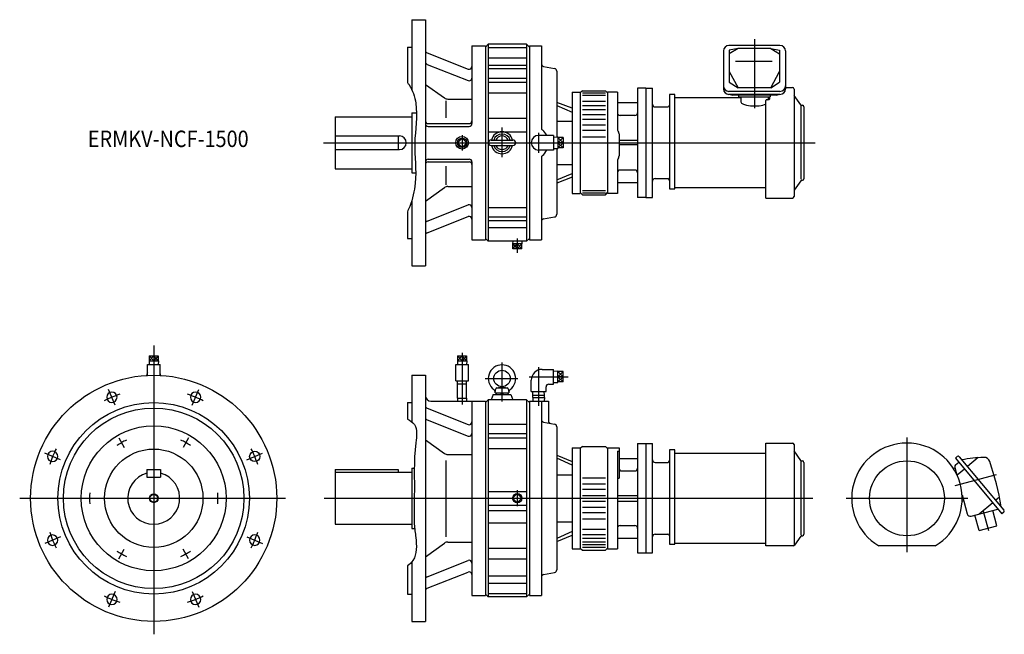
# Model space of a CAD drawing. Units: millimetres. Extents: x -245 to 1555, y -249 to 875.
import ezdxf

# ---------------------------------------------------------------- set-up
doc = ezdxf.new("R2010")
doc.units = ezdxf.units.MM
doc.styles.get("Standard").update_dxf_attribs({"font": 'ROMANS', "bigfont": 'EXTFONT'})

msp = doc.modelspace()

# ---------------------------------------------------------------- linework, layer by layer
at = {"color": 7, "linetype": 'Continuous'}
for p, q in [((471.7, 875), (496.7, 875)), ((471.7, 875), (471.7, 747.6)), ((496.7, 875), (496.7, 425)), ((606.7, 825), (611.7, 830)), ((611.7, 830), (611.7, 470)), ((681.7, 830), (611.7, 830)), ((681.7, 830), (681.7, 470)), ((681.7, 830), (686.7, 825)), ((1144.9, 828), (1051.5, 828)), ((463.7, 825), (463.7, 760.3)), ((463.7, 825), (471.7, 825)), ((499.8, 814.6), (574.8, 784.8)), ((581.7, 827.5), (581.7, 685)), ((581.7, 827.5), (606.7, 827.5)), ((606.7, 827.5), (606.7, 472.5)), ((611.7, 824.3), (681.7, 824.3)), ((686.7, 827.5), (686.7, 472.5)), ((686.7, 827.5), (708.7, 827.5)), ((708.7, 827.5), (708.7, 677.2)), ((1041.5, 818), (1041.5, 748.5)), ((1068.2, 822.4), (1052.2, 819)), ((1068.2, 822.4), (1052.2, 812.3)), ((1052.2, 819), (1052.2, 760.8)), ((1128.2, 822.4), (1068.2, 822.4)), ((1128.2, 822.4), (1144.2, 819)), ((1128.2, 822.4), (1144.2, 812.3)), ((1144.2, 819), (1144.2, 760.8)), ((1154.9, 818), (1154.9, 748.5)), ((499.8, 793.3), (574.8, 763.6)), ((611.7, 805.1), (681.7, 805.1)), ((611.7, 792), (681.7, 792)), ((1130.4, 798.8), (1063.8, 798.8)), ((611.7, 785.7), (681.7, 785.7)), ((712.8, 789.2), (732.5, 785.7)), ((736.7, 780.8), (736.7, 660.7)), ((1052.2, 780.3), (1068.2, 750.4)), ((1128.2, 750.4), (1144.2, 780.3)), ((496.7, 756.8), (531.6, 731.9)), ((611.7, 768.3), (681.7, 768.3)), ((611.7, 760.6), (681.7, 760.6)), ((1052.2, 760.8), (1068.2, 750.4)), ((1128.2, 750.4), (1144.2, 760.8)), ((611.7, 741.3), (681.7, 741.3)), ((764.7, 742.5), (779.7, 742.5)), ((764.7, 742.5), (764.7, 557.5)), ((783.7, 745), (779.7, 741)), ((779.7, 742.5), (779.7, 557.5)), ((783.7, 745), (825.7, 745)), ((783.7, 741.3), (825.7, 741.3)), ((829.7, 741), (825.7, 745)), ((829.7, 742.5), (829.7, 557.5)), ((847.7, 742.5), (829.7, 742.5)), ((847.7, 742.5), (847.7, 673.6)), ((884.7, 750), (884.7, 550)), ((899.7, 750), (884.7, 750)), ((899.7, 750), (899.7, 550)), ((899.7, 750), (911.7, 750)), ((911.7, 550), (911.7, 750)), ((942.7, 738.3), (942.7, 566)), ((952.7, 738.3), (942.7, 738.3)), ((952.7, 566), (952.7, 738.3)), ((1144.9, 744), (1051.5, 744)), ((1144.9, 738.5), (1051.5, 738.5)), ((1128.2, 750.4), (1068.2, 750.4)), ((1154.9, 751), (1167.9, 751)), ((1170.7, 748.2), (1170.7, 551.8)), ((534.2, 726.9), (534.2, 695.3)), ((537.4, 730), (581.7, 730)), ((764.7, 713.1), (736.7, 723.9)), ((783.7, 737.2), (825.7, 737.2)), ((783.7, 726.2), (825.7, 726.2)), ((884.7, 723), (847.7, 723)), ((952.7, 732.6), (1073.2, 732.6)), ((1138.2, 737.2), (1058.2, 737.2)), ((1069.2, 737.2), (1069.2, 734.2)), ((1069.2, 734.2), (1127.2, 734.2)), ((1073.2, 734.2), (1073.2, 724.9)), ((1119.2, 549), (1119.2, 727.5)), ((1122.2, 728.6), (1121.2, 728.6)), ((1123.2, 734.2), (1123.2, 728.6)), ((1126.2, 730.6), (1126.2, 734.2)), ((1127.2, 737.2), (1127.2, 734.2)), ((1183.1, 719.4), (1171, 736.5)), ((471.7, 705), (471.7, 595)), ((471.7, 705), (480.3, 705)), ((736.7, 718), (764.7, 706)), ((783.7, 718.4), (825.7, 718.4)), ((783.7, 711), (825.7, 711)), ((916.7, 715.5), (939.7, 715.5)), ((1183.7, 583.2), (1183.7, 718.5)), ((1184.7, 718.5), (1185.9, 718.5)), ((1188.7, 715.7), (1188.7, 584.3)), ((331.7, 697.5), (471.7, 697.5)), ((331.7, 697.5), (331.7, 602.5)), ((501.7, 685), (576.7, 685)), ((611.7, 695.1), (681.7, 695.1)), ((736.7, 689.7), (764.7, 689.7)), ((783.7, 701.8), (825.7, 701.8)), ((783.7, 693.1), (825.7, 693.1)), ((879.7, 700), (852.7, 700)), ((501.7, 680), (576.7, 680)), ((611.7, 670), (681.7, 670)), ((783.7, 682.5), (825.7, 682.5)), ((783.7, 673), (825.7, 673)), ((850.7, 666.1), (850.7, 625.9)), ((331.7, 662.5), (449.2, 662.5)), ((446.7, 662.2), (446.7, 637.8)), ((616.7, 655), (656.7, 655)), ((730.7, 663.5), (703.7, 663.5)), ((730.7, 663.5), (730.7, 636.5)), ((730.7, 660.5), (738.5, 660.7)), ((738.5, 660.7), (738.5, 639.3)), ((748.5, 659.5), (738.5, 659.5)), ((748.5, 650), (738.5, 650)), ((748.5, 659.5), (748.5, 640.5)), ((783.7, 661), (825.7, 661)), ((884.7, 654), (850.7, 654)), ((331.7, 637.5), (449.2, 637.5)), ((616.7, 645), (656.7, 645)), ((730.7, 636.5), (703.7, 636.5)), ((730.7, 639.5), (738.5, 639.3)), ((736.7, 639.3), (736.7, 519.2)), ((748.5, 640.5), (738.5, 640.5)), ((884.7, 646), (850.7, 646)), ((501.7, 620), (576.7, 620)), ((501.7, 615), (576.7, 615)), ((581.7, 615), (581.7, 472.5)), ((708.7, 622.8), (708.7, 472.5)), ((847.7, 617.6), (847.7, 557.5)), ((331.7, 602.5), (471.7, 602.5)), ((471.7, 595), (478.9, 595)), ((534.2, 607.5), (534.2, 573)), ((736.7, 610.3), (764.7, 610.3)), ((879.7, 600), (852.7, 600)), ((736.7, 582), (764.7, 594)), ((764.7, 586.9), (736.7, 576.1)), ((884.7, 577), (847.7, 577)), ((916.7, 584.5), (939.7, 584.5)), ((1183.1, 580.6), (1171, 563.5)), ((1184.7, 581.5), (1185.9, 581.5)), ((496.7, 543.2), (531.6, 568.1)), ((537.4, 570), (581.7, 570)), ((779.7, 559), (783.7, 555)), ((783.7, 562.8), (825.7, 562.8)), ((783.7, 558.7), (825.7, 558.7)), ((825.7, 555), (829.7, 559)), ((942.7, 566), (952.7, 566)), ((1119.2, 567.4), (952.7, 567.4)), ((471.7, 544.1), (471.7, 425)), ((764.7, 557.5), (779.7, 557.5)), ((783.7, 555), (825.7, 555)), ((847.7, 557.5), (829.7, 557.5)), ((899.7, 550), (884.7, 550)), ((899.7, 550), (911.7, 550)), ((1119.2, 549), (1167.9, 549)), ((463.7, 524), (463.7, 475)), ((499.8, 506.7), (574.8, 536.4)), ((611.7, 531.7), (681.7, 531.7)), ((499.8, 485.4), (574.8, 515.2)), ((611.7, 514.3), (681.7, 514.3)), ((611.7, 508), (681.7, 508)), ((712.8, 510.8), (732.5, 514.3)), ((611.7, 494.9), (681.7, 494.9)), ((463.7, 475), (471.7, 475)), ((581.7, 472.5), (606.7, 472.5)), ((611.7, 470), (606.7, 475)), ((681.7, 470), (611.7, 470)), ((656.3, 470), (656.1, 465.4)), ((673.1, 470), (673.2, 465.4)), ((681.7, 470), (686.7, 475)), ((686.7, 472.5), (708.7, 472.5)), ((673.2, 465.4), (656.1, 465.4)), ((656.6, 456.3), (656.6, 465.4)), ((672.7, 456.3), (656.6, 456.3)), ((664.7, 456.3), (664.7, 465.4)), ((672.7, 456.3), (672.7, 465.4)), ((471.7, 425), (496.7, 425)), ((-8.1, 260.5), (8.1, 260.5)), ((-8.1, 260.5), (-8.1, 251.5)), ((0, 260.5), (0, 251.5)), ((8.1, 260.5), (8.1, 251.5)), ((555.6, 260.5), (571.7, 260.5)), ((555.6, 260.5), (555.6, 251.5)), ((563.7, 260.5), (563.7, 251.5)), ((571.7, 260.5), (571.7, 251.5)), ((-11.5, 224.7), (-11.5, 244.8)), ((-11.5, 244.8), (11.5, 244.8)), ((-8.5, 251.5), (8.5, 251.5)), ((-8.5, 251.5), (-8.3, 244.8)), ((8.5, 251.5), (8.3, 244.8)), ((11.5, 224.7), (11.5, 244.8)), ((552.2, 214.8), (552.2, 244.8)), ((552.2, 244.8), (575.2, 244.8)), ((555.2, 251.5), (572.2, 251.5)), ((555.2, 251.5), (555.4, 244.8)), ((572.2, 251.5), (572, 244.8)), ((575.2, 214.8), (575.2, 244.8)), ((710.2, 235.7), (730.7, 235.7)), ((730.7, 208.7), (730.7, 235.7)), ((471.7, 225), (496.7, 225)), ((471.7, 225), (471.7, 139.7)), ((496.7, 225), (496.7, -225)), ((730.7, 232.7), (738.5, 232.9)), ((738.5, 211.5), (738.5, 232.9)), ((748.5, 231.7), (738.5, 231.7)), ((748.5, 222.2), (738.5, 222.2)), ((748.5, 212.7), (748.5, 231.7)), ((552.2, 214.8), (575.2, 214.8)), ((555.3, 209.2), (555.5, 214.8)), ((555.3, 209.2), (572.1, 209.2)), ((555.3, 183.2), (555.3, 209.2)), ((572.1, 209.2), (571.9, 214.8)), ((572.1, 183.2), (572.1, 209.2)), ((624.2, 193), (625.5, 200.3)), ((627, 202), (636.2, 204)), ((627.4, 202), (645.9, 202)), ((637.1, 204), (646.3, 202)), ((647.9, 200.3), (649.2, 193)), ((690.2, 195.2), (690.2, 215.7)), ((717.2, 195.2), (717.2, 203.7)), ((722.2, 208.7), (730.7, 208.7)), ((730.7, 211.7), (738.5, 211.5)), ((748.5, 212.7), (738.5, 212.7)), ((555.3, 183.2), (572.1, 183.2)), ((555.3, 183.2), (555.5, 177.5)), ((572.1, 183.2), (571.9, 177.5)), ((606.7, 175), (611.7, 180)), ((611.7, 180), (611.7, -180)), ((681.7, 180), (611.7, 180)), ((620.7, 190), (617, 180)), ((620.7, 190), (652.7, 190)), ((624.2, 193), (649.2, 193)), ((625.9, 193), (625.9, 190)), ((636.7, 190), (633.7, 193)), ((636.7, 193), (639.7, 190)), ((647.4, 193), (647.4, 190)), ((652.7, 190), (656.3, 180)), ((681.7, 180), (681.7, -180)), ((681.7, 180), (686.7, 175)), ((690.2, 195.2), (717.2, 195.2)), ((693.1, 188.3), (693.3, 195.2)), ((693.1, 184.3), (693.1, 188.3)), ((693.1, 188.3), (714.2, 188.3)), ((693.1, 184.3), (714.2, 184.3)), ((693.1, 184.3), (693.3, 177.5)), ((714.2, 188.3), (714, 195.2)), ((714.2, 184.3), (714, 177.5)), ((714.2, 184.3), (714.2, 188.3)), ((463.7, 175), (463.7, 144.5)), ((463.7, 175), (471.7, 175)), ((499.8, 164.6), (574.8, 134.8)), ((506.7, 177.5), (606.7, 177.5)), ((581.7, 177.5), (581.7, -177.5)), ((606.7, 177.5), (606.7, -177.5)), ((686.7, 177.5), (721.7, 177.5)), ((686.7, 177.5), (686.7, -177.5)), ((708.7, 177.5), (708.7, -177.5)), ((721.7, 177.5), (721.7, 141.8)), ((499.8, 143.3), (574.8, 113.6)), ((611.7, 135.7), (681.7, 135.7)), ((712.8, 139.2), (732.5, 135.7)), ((736.7, 130.8), (736.7, -130.8)), ((611.7, 118.3), (681.7, 118.3)), ((611.7, 110.6), (681.7, 110.6)), ((496.7, 106.8), (531.6, 81.9)), ((611.7, 91.3), (681.7, 91.3)), ((764.7, 92.5), (764.7, -92.5)), ((764.7, 92.5), (779.7, 92.5)), ((783.7, 95), (779.7, 91)), ((779.7, 92.5), (779.7, -92.5)), ((783.7, 95), (825.7, 95)), ((829.7, 91), (825.7, 95)), ((829.7, 92.5), (829.7, -92.5)), ((829.7, 92.5), (850.7, 92.5)), ((850.7, 92.5), (850.7, 36.8)), ((884.7, 100), (899.7, 100)), ((884.7, 100), (884.7, -100)), ((899.7, 100), (911.7, 100)), ((899.7, 100), (899.7, -100)), ((911.7, -100), (911.7, 100)), ((1119.2, -86.8), (1119.2, 101)), ((1119.2, 101), (1167.9, 101)), ((1170.7, 98.2), (1170.7, -85.6)), ((537.4, 80), (581.7, 80)), ((736.7, 78.8), (764.7, 67.2)), ((764.7, 60.6), (736.7, 73.3)), ((847.7, 86.1), (850.7, 86.1)), ((847.7, 86.1), (847.7, -92.5)), ((850.7, 73), (884.7, 73)), ((942.7, 88.3), (942.7, -84)), ((952.7, 88.3), (942.7, 88.3)), ((952.7, -84), (952.7, 88.3)), ((952.7, 82.6), (1119.2, 82.6)), ((1183.1, 69.4), (1171, 86.5)), ((1468.9, 76.3), (1465.5, 73.4)), ((1465.5, 73.4), (1550.6, -28.1)), ((1472.7, 75.9), (1554.3, -21.4)), ((1507.3, 74.3), (1487.8, 57.9)), ((471.7, 55), (471.7, -55)), ((471.7, 55), (476.5, 55)), ((534.2, 69.1), (534.2, -70.7)), ((916.7, 65.5), (939.7, 65.5)), ((1183.7, -66.8), (1183.7, 68.5)), ((1184.7, 68.5), (1185.9, 68.5)), ((1188.7, 65.7), (1188.7, -65.7)), ((1461.8, 54.8), (1464.6, 55.6)), ((1464.3, 56.8), (1467.6, 44.7)), ((1465.7, 61.1), (1471.6, 66.1)), ((-12.5, 52.5), (-12.5, 38.5)), ((-12.5, 52.5), (12.5, 52.5)), ((-12.5, 38.5), (12.5, 38.5)), ((12.5, 52.5), (12.5, 38.5)), ((331.7, 52.5), (331.7, -47.5)), ((331.7, 52.5), (446.7, 52.5)), ((331.7, 47.5), (471.7, 47.5)), ((446.7, 52.5), (446.7, 47.5)), ((736.7, 43.2), (764.7, 43.2)), ((783.7, 37.7), (825.7, 37.7)), ((847.7, 36.8), (850.7, 36.8)), ((855.7, 50), (879.7, 50)), ((1482.3, 53.3), (1468.8, 42)), ((783.7, 26.2), (825.7, 26.2)), ((611.7, 12.3), (681.7, 12.3)), ((783.7, 16.5), (825.7, 16.5)), ((783.7, 5), (825.7, 5)), ((847.7, 5), (884.7, 5)), ((1477.8, 6.6), (1487.1, -28.5)), ((1546, 2.3), (1539.2, -3.4)), ((611.7, -12.3), (681.7, -12.3)), ((783.7, -5), (825.7, -5)), ((783.7, -16.5), (825.7, -16.5)), ((847.7, -5), (884.7, -5)), ((1477.8, -5.1), (1480.7, -4.3)), ((1533.7, -8), (1508.9, -28.8)), ((611.7, -22.2), (681.7, -22.2)), ((783.7, -26.2), (825.7, -26.2)), ((1494.5, -32.7), (1543.4, -19.6)), ((1508.8, -58.9), (1501.3, -30.9)), ((1541.6, -50.1), (1534.1, -22.1)), ((1554, -25.2), (1550.6, -28.1)), ((331.7, -47.5), (471.7, -47.5)), ((611.7, -45.1), (681.7, -45.1)), ((736.7, -43.2), (764.7, -43.2)), ((783.7, -37.7), (825.7, -37.7)), ((852.7, -50), (879.7, -50)), ((1508.8, -58.9), (1541.6, -50.1)), ((471.7, -55), (477.1, -55)), ((764.7, -60.6), (736.7, -73.3)), ((736.7, -78.8), (764.7, -67.2)), ((783.7, -56.7), (825.7, -56.7)), ((783.7, -66), (825.7, -66)), ((916.7, -65.5), (939.7, -65.5)), ((1183.1, -69.4), (1171.7, -85.6)), ((1184.7, -68.5), (1185.9, -68.5)), ((496.7, -106.8), (531.6, -81.9)), ((537.4, -80), (581.7, -80)), ((783.7, -72.8), (825.7, -72.8)), ((783.7, -79.7), (825.7, -79.7)), ((783.7, -84.7), (825.7, -84.7)), ((783.7, -89.3), (825.7, -89.3)), ((847.7, -73), (884.7, -73)), ((942.7, -84), (952.7, -84)), ((1119.2, -82.6), (952.7, -82.6)), ((1169.4, -86.8), (1119.2, -86.8)), ((1428.6, -86.8), (1325.3, -86.8)), ((611.7, -91.3), (681.7, -91.3)), ((764.7, -92.5), (779.7, -92.5)), ((779.7, -91), (783.7, -95)), ((783.7, -95), (825.7, -95)), ((825.7, -95), (829.7, -91)), ((829.7, -92.5), (847.7, -92.5)), ((884.7, -100), (899.7, -100)), ((899.7, -100), (911.7, -100)), ((463.7, -123.5), (463.7, -175)), ((471.7, -116.5), (471.7, -225)), ((499.8, -143.3), (574.8, -113.6)), ((611.7, -110.6), (681.7, -110.6)), ((499.8, -164.6), (574.8, -134.8)), ((611.7, -142), (681.7, -142)), ((712.8, -139.2), (732.5, -135.7)), ((611.7, -155.1), (681.7, -155.1)), ((463.7, -175), (471.7, -175)), ((581.7, -177.5), (606.7, -177.5)), ((611.7, -180), (606.7, -175)), ((611.7, -174.3), (681.7, -174.3)), ((681.7, -180), (686.7, -175)), ((686.7, -177.5), (708.7, -177.5)), ((681.7, -180), (611.7, -180)), ((471.7, -225), (496.7, -225))]:
    msp.add_line(p, q, dxfattribs=at)
at = {"color": 3, "linetype": 'Continuous'}
for p, q in [((1098.2, 839.4), (1098.2, 713.4)), ((636.7, 677.8), (636.7, 623.4)), ((703.7, 667.9), (703.7, 631.7)), ((310.5, 650), (1209.1, 650)), ((563.7, 658.5), (555.2, 650)), ((563.7, 641.5), (555.2, 650)), ((563.7, 664.1), (563.7, 635.6)), ((572.2, 650), (563.7, 658.5)), ((572.2, 650), (563.7, 641.5)), ((738.5, 659.5), (748.5, 650)), ((738.5, 650), (748.5, 659.5)), ((738.5, 650), (748.5, 640.5)), ((738.5, 640.5), (748.5, 650)), ((664.7, 474.7), (664.7, 449)), ((656.6, 456.3), (664.7, 465.4)), ((656.6, 465.4), (664.7, 456.3)), ((664.7, 456.3), (672.7, 465.4)), ((672.7, 456.3), (664.7, 465.4)), ((0, 279.3), (0, -248.7)), ((0, 260.5), (-8.1, 251.5)), ((-8.1, 260.5), (0, 251.5)), ((8.1, 260.5), (0, 251.5)), ((8.1, 251.5), (0, 260.5)), ((563.7, 260.5), (555.6, 251.5)), ((555.6, 260.5), (563.7, 251.5)), ((563.7, 266), (563.7, 171.2)), ((571.7, 260.5), (563.7, 251.5)), ((571.7, 251.5), (563.7, 260.5)), ((636.7, 248.3), (636.7, 176.9)), ((703.7, 239.7), (703.7, 169.3)), ((605.9, 219), (665.7, 219)), ((686.5, 222.2), (757.4, 222.2)), ((738.5, 222.2), (748.5, 231.7)), ((738.5, 231.7), (748.5, 222.2)), ((738.5, 222.2), (748.5, 212.7)), ((738.5, 212.7), (748.5, 222.2)), ((-70.6, 170.5), (-82.5, 199.1)), ((70.6, 170.5), (82.5, 199.1)), ((-63.8, 110.4), (-53.8, 93.1)), ((63.7, 110.4), (53.7, 93.1)), ((1377, 111), (1377, -98.2)), ((-170.5, 70.6), (-199.1, 82.5)), ((170.5, 70.6), (199.1, 82.5)), ((1465.1, 23.6), (1540.6, 43.8)), ((-245, 0), (241.1, 0)), ((311.7, 0), (1205.2, 0)), ((664.7, 8.5), (656.2, 0)), ((664.7, -8.5), (656.2, 0)), ((664.7, 15), (664.7, -14.3)), ((673.2, 0), (664.7, 8.5)), ((673.2, 0), (664.7, -8.5)), ((1266, 0), (1488, 0)), ((1526.5, -59.3), (1517, -23.9)), ((-170.5, -70.6), (-199.1, -82.5)), ((170.5, -70.6), (199.1, -82.5)), ((-63.8, -110.4), (-53.8, -93.1)), ((63.7, -110.4), (53.7, -93.1)), ((-70.6, -170.5), (-82.5, -199.1)), ((70.6, -170.5), (82.5, -199.1))]:
    msp.add_line(p, q, dxfattribs=at)
at = {"color": 7, "linetype": 'Continuous'}
for centre, radius in [((563.7, 650), 11.5), ((563.7, 650), 8.54), ((636.7, 219), 15), ((0, 0), 225), ((0, 0), 175), ((0, 0), 165), ((0, 0), 132.5), ((0, 0), 90), ((184.8, 76.5), 9.5), ((1377, 0), 68.5), ((0, 0), 7), ((664.7, 0), 8.54)]:
    msp.add_circle(centre, radius, dxfattribs=at)
at = {"color": 3, "linetype": 'Continuous'}
msp.add_circle((0, 0), 8, dxfattribs=at)
at = {"color": 7, "linetype": 'Continuous'}
for centre, radius, start, end in [((1051.5, 818), 10, 90, 180), ((1144.9, 818), 10, 0, 90), ((501.7, 819.2), 5, 180, 248.3803), ((501.7, 798), 5, 180, 248.3803), ((713.7, 794.1), 5, 180, 260), ((576.7, 789.5), 5, 248.3804, 0), ((731.7, 780.8), 5, 0, 80), ((576.7, 768.3), 5, 248.3804, 0), ((1051.5, 754), 10, 180, 270), ((1051.5, 748.5), 10, 180, 270), ((1058.2, 744.4), 7.2, 235.0271, 270), ((1138.2, 744.4), 7.2, 270, 304.9729), ((1144.9, 754), 10, 270, 0), ((1144.9, 748.5), 10, 270, 0), ((1167.9, 748.2), 2.8, 0, 90), ((537.4, 740), 10, 234.4479, 270), ((916.7, 720.5), 5, 180, 270), ((1172.7, 737.7), 2, 180, 215), ((852.7, 705), 5, 180, 270), ((879.7, 705), 5, 270, 0), ((939.7, 718.5), 3, 270, 0), ((1184.7, 720.5), 2, 215, 270), ((1185.9, 715.7), 2.8, 0, 90), ((501.7, 690), 5, 180, 270), ((501.7, 685), 5, 180, 270), ((576.7, 690), 5, 270, 0), ((576.7, 685), 5, 270, 0), ((636.7, 650), 20, 14.4426, 165.5574), ((636.7, 650), 16, 18.21, 161.79), ((713.7, 677.2), 5, 180, 231.0552), ((691.7, 650), 30, 26.7437, 51.0552), ((849.7, 673.6), 2, 180, 223.3418), ((841.7, 666.1), 9, 0, 43.3418), ((449.2, 650), 12.5, 270, 90), ((616.7, 650), 5, 90, 270), ((636.7, 650), 12.5, 23.5782, 156.4218), ((656.7, 650), 5, 270, 90), ((703.7, 650), 13.5, 90, 270), ((636.7, 650), 20, 194.4426, 345.5574), ((636.7, 650), 16, 198.21, 341.79), ((636.7, 650), 12.5, 203.5782, 336.4218), ((691.7, 650), 30, 308.9448, 333.2563), ((501.7, 615), 5, 90, 180), ((501.7, 610), 5, 90, 180), ((576.7, 615), 5, 0, 90), ((576.7, 610), 5, 0, 90), ((713.7, 622.8), 5, 128.9448, 180), ((849.7, 617.6), 2, 140.2849, 180), ((839.7, 625.9), 11, 320.2849, 0), ((852.7, 595), 5, 90, 180), ((879.7, 595), 5, 0, 90), ((916.7, 579.5), 5, 90, 180), ((939.7, 581.5), 3, 0, 90), ((1184.7, 579.5), 2, 90, 145), ((1184.7, 579.5), 2, 90, 145), ((1185.9, 584.3), 2.8, 270, 0), ((537.4, 560), 10, 90, 125.5523), ((1172.7, 562.3), 2, 145, 180), ((1167.9, 551.8), 2.8, 270, 0), ((576.7, 531.7), 5, 0, 111.6196), ((501.7, 502), 5, 111.6196, 180), ((576.7, 510.5), 5, 0, 111.6196), ((713.7, 505.9), 5, 100, 180), ((731.7, 519.2), 5, 280, 0), ((501.7, 480.8), 5, 111.6196, 180), ((636.7, 219), 25, 306.4238, 233.5761), ((710.2, 215.7), 20, 90, 180), ((0, 222.2), 13.5, 148.4136, 169.64), ((0, 222.2), 13.5, 10.36, 31.5863), ((618.3, 194.1), 6, 349.8636, 53.5762), ((627.4, 200), 2, 90, 170), ((645.9, 200), 2, 10, 90), ((655.1, 194.1), 6, 126.4239, 190), ((722.2, 203.7), 5, 90, 180), ((-76.5, 184.8), 9.5, 89.999995674289, 89.99996471106664), ((76.5, 184.8), 9.5, 44.999995674289, 44.9999647110668), ((506.7, 187.5), 10, 180, 270), ((501.7, 169.2), 5, 180, 248.3803), ((501.7, 148), 5, 180, 248.3803), ((713.7, 144.1), 5, 180, 260), ((576.7, 139.5), 5, 248.3804, 0), ((726.7, 141.8), 5, 180, 260), ((731.7, 130.8), 5, 0, 80), ((576.7, 118.3), 5, 248.3804, 0), ((1167.9, 98.2), 2.8, 0, 90), ((1377, 0), 101, 300.7501, 239.2499), ((-184.8, 76.5), 9.5, 134.999995674289, 134.9999647110667), ((537.4, 90), 10, 234.4477, 270), ((1172.7, 87.7), 2, 180, 215), ((1470.6, 74.2), 2.7, 40, 130), ((1531.5, -226), 301.2, 92.6991, 100.3442), ((1517.8, 63.7), 11.2, 18.2789, 92.6991), ((855.7, 55), 5, 180, 270), ((879.7, 55), 5, 270, 0), ((916.7, 70.5), 5, 180, 270), ((939.7, 68.5), 3, 270, 0), ((1184.7, 70.5), 2, 215, 270), ((1185.9, 65.7), 2.8, 0, 90), ((1468.4, 57.9), 4.2, 130, 195), ((957.6, -121.3), 601.2, 10.142, 18.2789), ((0, 0), 47.5, 105.2575, 74.7425), ((1492.9, -26.9), 6, 195, 285), ((1552.3, -23.1), 2.7, 310, 40), ((852.7, -55), 5, 90, 180), ((879.7, -55), 5, 0, 90), ((-184.8, -76.5), 9.5, 179.999995674289, 179.9999647110668), ((184.8, -76.5), 9.5, 314.999995674289, 314.9999647110668), ((916.7, -70.5), 5, 90, 180), ((939.7, -68.5), 3, 0, 90), ((1184.7, -70.5), 2, 90, 145), ((1185.9, -65.7), 2.8, 270, 0), ((537.4, -90), 10, 90, 125.5521), ((1169.4, -84), 2.8, 270, 325), ((576.7, -118.3), 5, 0, 111.6196), ((501.7, -148), 5, 111.6196, 180), ((576.7, -139.5), 5, 0, 111.6196), ((713.7, -144.1), 5, 100, 180), ((731.7, -130.8), 5, 280, 0), ((-76.5, -184.8), 9.5, 224.999995674289, 224.9999647110668), ((76.5, -184.8), 9.5, 269.999995674289, 269.9999647110669), ((501.7, -169.2), 5, 111.6196, 180)]:
    msp.add_arc(centre, radius, start, end, dxfattribs=at)
at = {"color": 3, "linetype": 'Continuous'}
for radius, start, end in [(200, 108.0584, 116.9415), (200, 63.0584, 71.9415), (200, 153.0584, 161.9415), (117.5, 115.1222, 124.8777), (117.5, 55.1222, 64.8777), (200, 18.0584, 26.9415), (117.5, 175.1222, 184.8777), (117.5, 355.1222, 4.8777), (200, 198.0584, 206.9415), (200, 333.0584, 341.9415), (117.5, 235.1222, 244.8777), (117.5, 295.1222, 304.8777), (200, 243.0584, 251.9415), (200, 288.0584, 296.9415)]:
    msp.add_arc((0, 0), radius, start, end, dxfattribs=at)
at = {"color": 7, "linetype": 'Continuous'}
for centre, major_axis, ratio, start_param, end_param in [((1098.2, 724.9), (25, 0), 0.307886, 3.141593, 5.709672), ((1121.2, 727.5), (-2, 0), 0.544093, 4.712389, 6.283185), ((1122.2, 730.6), (4, 0), 0.508867, 4.712389, 6.283185)]:
    msp.add_ellipse(centre, major_axis=major_axis, ratio=ratio, start_param=start_param, end_param=end_param, dxfattribs=at)
at = {"color": 3, "linetype": 'Continuous'}
for points, knots in [([(463.7, 760.3), (464.9, 758.8), (473.1, 747.8), (484.8, 709.9), (473.1, 649.4), (482.6, 585.9), (472.5, 543.8), (465.2, 527.2), (463.7, 524)], [0, 0, 0, 0, 5.778775, 41.008745, 114.146679, 187.269725, 230.987458, 241.63567, 241.63567, 241.63567, 241.63567]), ([(463.7, 144.5), (468.6, 142.3), (483.7, 132), (474.1, 76.8), (478, 20.3), (474.8, -38.9), (479.9, -76.9), (482.1, -107.6), (467.6, -120.8), (463.7, -123.5)], [0, 0, 0, 0, 16.111747, 49.367869, 147.17539, 198.188167, 222.975815, 264.947443, 279.254982, 279.254982, 279.254982, 279.254982])]:
    msp.add_open_spline(points, degree=3, knots=knots, dxfattribs=at)

# ---------------------------------------------------------------- texts
at = {"color": 7, "insert": (-120.5, 642.2), "char_height": 30, "attachment_point": 7}
msp.add_mtext('{\\W0.888889;ERMKV-NCF-1500}', dxfattribs=at)

doc.saveas('drawing.dxf')
